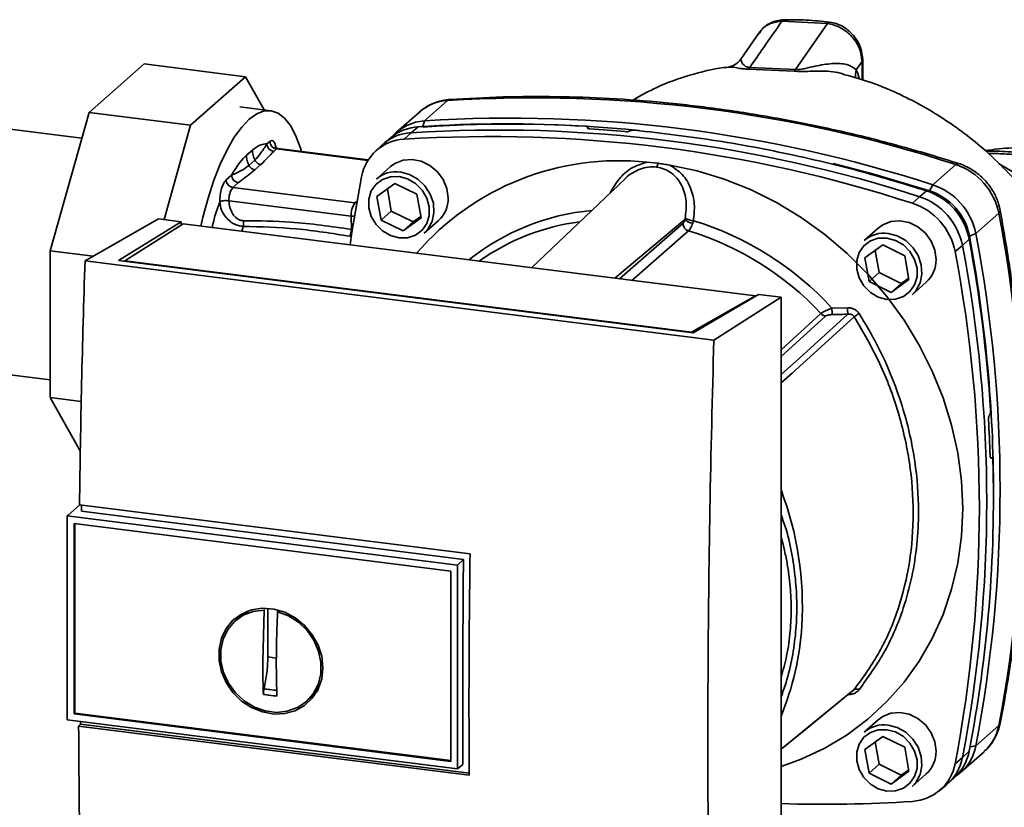
# Paper-space layout 'Blatt1' of a CAD drawing. Units: millimetres. Extents: x 0 to 5940, y 0 to 4200.
# Drawn here: x 5022 to 5135, y 1167 to 1258 of the extents above; entities that cross this region are included whole.
import ezdxf

# ---------------------------------------------------------------- set-up
doc = ezdxf.new("R2010")
doc.units = ezdxf.units.MM
doc.header["$LTSCALE"] = 10

psp = doc.layouts.new('Blatt1')

# ---------------------------------------------------------------- linework, layer by layer
at = {"color": 7, "linetype": 'Continuous', "lineweight": 35}
for p, q in [((5115.06, 1257.32), (5109.82, 1257.59)), ((5115.06, 1257.32), (5111.4, 1252.02)), ((5029.15, 1244.09), (4930.15, 1256.57)), ((5107.16, 1256.21), (5105.09, 1253.2)), ((5107.3, 1256.32), (5107.21, 1256.18)), ((5029.99, 1247.06), (5036.33, 1252.66)), ((5036.33, 1252.66), (5048.03, 1251.19)), ((5119.05, 1252.94), (5118.39, 1251.99)), ((5119.13, 1253.16), (5119.05, 1252.94)), ((5119.05, 1250.83), (5119.05, 1252.94)), ((5119.13, 1250.81), (5119.13, 1253.18)), ((5103.7, 1252.28), (5103.78, 1252.28)), ((5105.98, 1252.07), (5111.24, 1251.83)), ((5111.4, 1252.02), (5106.13, 1252.27)), ((5048.03, 1251.19), (5041.68, 1245.59)), ((5050.17, 1247.37), (5048.03, 1251.19)), ((5071.3, 1248.44), (5068.64, 1246.11)), ((5025.5, 1231.14), (5029.99, 1247.06)), ((5029.99, 1247.06), (5041.68, 1245.59)), ((5050.93, 1247.27), (5047.34, 1247.72)), ((5068.06, 1247.12), (5065.41, 1244.79)), ((5068.64, 1246.11), (5068.45, 1245.45)), ((5041.68, 1245.59), (5038.62, 1234.73)), ((5067.1, 1244.74), (5066.29, 1243.99)), ((5067.91, 1245.42), (5067.1, 1244.74)), ((5087.44, 1245.32), (5087.45, 1245.34)), ((5087.46, 1245.24), (5087.44, 1245.32)), ((5087.45, 1245.34), (5087.48, 1245.22)), ((5087.51, 1245.22), (5087.47, 1245.38)), ((5092.33, 1244.95), (5092.31, 1244.94)), ((5050.48, 1243.45), (5050.81, 1243.74)), ((5064.85, 1244.23), (5064.01, 1243.55)), ((5048.12, 1242.13), (5048.81, 1242.74)), ((5051.59, 1242.86), (5051.26, 1242.57)), ((5051.65, 1242.88), (5051.51, 1243.05)), ((5051.59, 1242.86), (5062.11, 1241.53)), ((5062.16, 1241.61), (5051.75, 1242.92)), ((5063.72, 1243.29), (5062.94, 1242.55)), ((5048.41, 1240.95), (5049.1, 1241.56)), ((5094.26, 1241.33), (5095.58, 1241.22)), ((5049.1, 1240.46), (5049.79, 1241.07)), ((5064.71, 1240.83), (5063.09, 1239.4)), ((5127.22, 1238.73), (5129.87, 1241.06)), ((5136.83, 1239.98), (5134.78, 1241.2)), ((5045.77, 1239.3), (5046.41, 1239.86)), ((5046.55, 1238.42), (5047.19, 1238.98)), ((5091.78, 1239.45), (5080.96, 1229.18)), ((5046.55, 1238.42), (5060.62, 1236.64)), ((5063.16, 1237.39), (5065.22, 1238.89)), ((5064.36, 1238.27), (5064.81, 1235.69)), ((5065.22, 1238.89), (5067.76, 1237.65)), ((5125.68, 1237.36), (5126.48, 1238.04)), ((5126.84, 1238.03), (5127.22, 1238.73)), ((5060.18, 1235.12), (5046.11, 1236.89)), ((5060.86, 1236.85), (5060.62, 1236.64)), ((5063.64, 1234.65), (5063.16, 1237.39)), ((5067.76, 1237.65), (5068.24, 1234.91)), ((5124.86, 1236.61), (5125.68, 1237.36)), ((5060.62, 1236.64), (5060.81, 1236.6)), ((5064.81, 1235.69), (5063.64, 1234.65)), ((5064.81, 1235.69), (5067.35, 1234.45)), ((5029.52, 1229.97), (5038, 1234.8)), ((5033.37, 1230.02), (5040.58, 1234.48)), ((5040.58, 1234.48), (5038, 1234.8)), ((5040.58, 1234.48), (5040.58, 1234.07)), ((5060.18, 1235.12), (5060.21, 1233.6)), ((5060.6, 1235.1), (5060.18, 1235.12)), ((5066.18, 1233.41), (5063.64, 1234.65)), ((5068.24, 1234.91), (5066.18, 1233.41)), ((5067.35, 1234.45), (5066.18, 1233.41)), ((5067.35, 1234.45), (5068.21, 1235.07)), ((5068.6, 1233.15), (5070.22, 1234.58)), ((5090.56, 1227.97), (5098.64, 1234.73)), ((5134.82, 1235.46), (5132.17, 1233.12)), ((5040.83, 1234.23), (5034.12, 1229.96)), ((5106.78, 1225.92), (5040.83, 1234.23)), ((5047.74, 1233.94), (5047.6, 1233.38)), ((5091.12, 1227.9), (5098.41, 1234.28)), ((5099.06, 1233.43), (5092.54, 1227.72)), ((5120.93, 1233.75), (5119.31, 1232.32)), ((5060.21, 1232.78), (5060.03, 1232.8)), ((5131.39, 1232.47), (5130.62, 1231.75)), ((5132.17, 1233.12), (5131.43, 1232.83)), ((5025.5, 1231.14), (5030.47, 1230.51)), ((5025.5, 1214.22), (5025.5, 1231.14)), ((5119.38, 1230.31), (5121.44, 1231.8)), ((5120.58, 1231.18), (5121.04, 1228.61)), ((5121.44, 1231.8), (5123.98, 1230.56)), ((5130.62, 1231.75), (5129.77, 1231.04)), ((5101.98, 1220.84), (5029.52, 1229.97)), ((5099.59, 1221.67), (5033.37, 1230.02)), ((5034.12, 1229.96), (5099.42, 1221.73)), ((5034.12, 1229.96), (5034.12, 1229.92)), ((5119.86, 1227.57), (5119.38, 1230.31)), ((5123.98, 1230.56), (5124.46, 1227.82)), ((4933.39, 1227.85), (5025.5, 1216.25)), ((5121.04, 1228.61), (5119.86, 1227.57)), ((5121.04, 1228.61), (5123.58, 1227.37)), ((5124.46, 1227.82), (5122.4, 1226.33)), ((5123.58, 1227.37), (5124.43, 1227.99)), ((5122.4, 1226.33), (5119.86, 1227.57)), ((5123.58, 1227.37), (5122.4, 1226.33)), ((5124.82, 1226.07), (5126.44, 1227.5)), ((5099.42, 1221.73), (5106.78, 1225.92)), ((5107.14, 1226.09), (5099.59, 1221.67)), ((5101.98, 1220.84), (5109.72, 1225.77)), ((5106.78, 1225.92), (5106.78, 1225.88)), ((5109.72, 1225.77), (5107.14, 1226.09)), ((5109.72, 1140.92), (5109.72, 1225.77)), ((5115.58, 1224.51), (5117.37, 1224.57)), ((5109.72, 1219.71), (5114.32, 1223.89)), ((5109.72, 1218.94), (5114.85, 1223.61)), ((5099.42, 1221.7), (5099.42, 1221.73)), ((5025.5, 1214.22), (5029.09, 1213.76)), ((5028.99, 1208), (5025.5, 1214.22)), ((5133.74, 1212.18), (5133.75, 1212.2)), ((5134.01, 1207.27), (5133.88, 1207.26)), ((5133.89, 1207.25), (5133.98, 1207.25)), ((5133.97, 1207.24), (5133.9, 1207.24)), ((5133.98, 1207.25), (5133.97, 1207.24)), ((5028.94, 1201.85), (5027.57, 1200.64)), ((5028.88, 1201.86), (5073.88, 1196.19)), ((5027.48, 1200.56), (5027.57, 1200.64)), ((5027.48, 1200.56), (5072.43, 1194.89)), ((5027.48, 1200.56), (5027.48, 1177.06)), ((5073.14, 1195.55), (5029.1, 1201.1)), ((5028.25, 1199.68), (5071.66, 1194.21)), ((5028.25, 1177.74), (5028.25, 1199.68)), ((5028.34, 1177.82), (5028.34, 1199.67)), ((5072.43, 1194.89), (5073.14, 1195.55)), ((5072.43, 1194.89), (5072.43, 1171.4)), ((5071.66, 1194.21), (5071.66, 1172.27)), ((5047.63, 1189.14), (5046.96, 1188.59)), ((5047.65, 1189.11), (5048.32, 1189.48)), ((5050.01, 1183.79), (5050.15, 1189.72)), ((5050.15, 1189.72), (5050.25, 1189.8)), ((5050.59, 1184.31), (5050.59, 1189.91)), ((5051.84, 1189.63), (5051.71, 1189.52)), ((5051.57, 1184.19), (5050.59, 1184.31)), ((5056.55, 1180.99), (5055.77, 1179.9)), ((5055.17, 1179.29), (5055.8, 1179.88)), ((5028.34, 1177.82), (5028.25, 1177.74)), ((5071.66, 1172.27), (5028.25, 1177.74)), ((5071.66, 1172.37), (5028.34, 1177.82)), ((5072.43, 1171.4), (5027.48, 1177.06)), ((5028.78, 1176.35), (5029.01, 1176.55)), ((5029.01, 1176.55), (5029, 1176.87)), ((5029.01, 1176.55), (5073.78, 1170.91)), ((5120.93, 1177.08), (5119.31, 1175.65)), ((5073.78, 1170.68), (5028.78, 1176.35)), ((5132.17, 1174.08), (5134.82, 1176.42)), ((5119.38, 1173.64), (5121.44, 1175.14)), ((5120.58, 1174.52), (5121.04, 1171.94)), ((5121.44, 1175.14), (5123.98, 1173.9)), ((5119.86, 1170.9), (5119.38, 1173.64)), ((5123.98, 1173.9), (5124.46, 1171.16)), ((5130.45, 1171.04), (5133.11, 1173.37)), ((5130.62, 1172.71), (5131.39, 1173.44)), ((5131.5, 1173.97), (5132.17, 1174.08)), ((5129.77, 1172.01), (5130.62, 1172.71)), ((5073.05, 1171.91), (5072.43, 1171.4)), ((5121.04, 1171.94), (5119.86, 1170.9)), ((5122.4, 1169.66), (5119.86, 1170.9)), ((5121.04, 1171.94), (5123.58, 1170.7)), ((5124.46, 1171.16), (5122.4, 1169.66)), ((5123.58, 1170.7), (5124.43, 1171.32)), ((5123.58, 1170.7), (5122.4, 1169.66)), ((5124.82, 1169.4), (5126.44, 1170.83)), ((5129.05, 1169.8), (5129.83, 1170.55)), ((5127.92, 1168.86), (5128.76, 1169.55))]:
    psp.add_line(p, q, dxfattribs=at)
at = {"color": 7, "linetype": 'Continuous', "lineweight": 35, "flags": 128}
for points in [[(5071.57, 1248.57), (5071.48, 1248.55), (5071.3, 1248.44)], [(5054.45, 1242.58), (5054.31, 1243.06), (5053.79, 1244.44), (5053.18, 1245.57), (5052.51, 1246.42), (5051.77, 1246.99), (5050.98, 1247.26), (5050.16, 1247.24), (5049.31, 1246.91), (5048.44, 1246.29)], [(5048.44, 1246.29), (5047.57, 1245.38), (5046.72, 1244.21), (5045.9, 1242.78), (5045.11, 1241.12), (5044.37, 1239.25), (5043.7, 1237.2), (5043.09, 1235.01), (5042.85, 1233.98)], [(5071.36, 1237.22), (5071.22, 1238.29), (5070.79, 1239.33), (5070.12, 1240.24), (5069.26, 1240.97), (5068.26, 1241.45), (5067.2, 1241.66), (5066.16, 1241.57), (5065.22, 1241.2), (5064.71, 1240.83)], [(5065.84, 1240.21), (5066.9, 1239.93), (5067.87, 1239.38), (5068.69, 1238.6), (5069.3, 1237.65), (5069.66, 1236.6), (5069.73, 1235.52), (5069.52, 1234.5), (5069.03, 1233.61), (5068.6, 1233.15)], [(5096.89, 1241), (5100.04, 1240.34), (5103.16, 1239.4), (5106.21, 1238.18), (5109.18, 1236.71), (5112.03, 1234.98), (5114.76, 1233.02), (5117.33, 1230.83), (5119.72, 1228.44), (5121.91, 1225.87), (5123.89, 1223.13), (5125.64, 1220.26), (5127.15, 1217.26), (5128.4, 1214.18), (5129.38, 1211.02), (5130.08, 1207.83), (5130.51, 1204.62), (5130.65, 1201.41), (5130.51, 1198.25), (5130.08, 1195.14), (5129.38, 1192.12), (5128.4, 1189.22), (5127.15, 1186.44), (5125.64, 1183.83), (5123.89, 1181.4), (5121.91, 1179.16), (5119.72, 1177.14), (5117.33, 1175.35), (5114.76, 1173.81), (5112.03, 1172.54), (5109.72, 1171.7)], [(5115.73, 1241.17), (5120.41, 1239.95), (5126.84, 1238.03)], [(5129.87, 1241.06), (5130.04, 1241.17), (5130.18, 1241.19), (5130.2, 1241.19)], [(5060.06, 1231.81), (5060.28, 1233.29), (5061.38, 1239.65)], [(5065.7, 1239.68), (5066.69, 1239.42), (5067.59, 1238.88), (5068.35, 1238.13), (5068.89, 1237.21), (5069.17, 1236.21), (5069.17, 1235.21), (5068.89, 1234.28), (5068.35, 1233.5), (5067.59, 1232.93), (5066.69, 1232.63), (5065.7, 1232.61), (5064.71, 1232.88), (5063.8, 1233.41), (5063.05, 1234.17), (5062.51, 1235.08), (5062.22, 1236.08), (5062.22, 1237.09), (5062.51, 1238.02), (5063.05, 1238.8), (5063.8, 1239.36), (5064.71, 1239.66), (5065.7, 1239.68)], [(5134.98, 1235.76), (5134.98, 1235.74), (5134.95, 1235.61), (5134.82, 1235.46)], [(5127.58, 1230.13), (5127.44, 1231.21), (5127.02, 1232.25), (5126.35, 1233.16), (5125.48, 1233.89), (5124.48, 1234.37), (5123.42, 1234.58), (5122.38, 1234.49), (5121.44, 1234.12), (5120.93, 1233.75)], [(5121.92, 1232.6), (5122.91, 1232.33), (5123.82, 1231.8), (5124.57, 1231.05), (5125.11, 1230.13), (5125.39, 1229.13), (5125.39, 1228.12), (5125.11, 1227.19), (5124.57, 1226.42), (5123.82, 1225.85), (5122.91, 1225.55), (5121.92, 1225.53), (5120.93, 1225.8), (5120.02, 1226.33), (5119.27, 1227.08), (5118.73, 1228), (5118.45, 1229), (5118.45, 1230.01), (5118.73, 1230.94), (5119.27, 1231.71), (5120.02, 1232.28), (5120.93, 1232.58), (5121.92, 1232.6)], [(5122.07, 1233.12), (5123.12, 1232.84), (5124.09, 1232.3), (5124.91, 1231.52), (5125.53, 1230.57), (5125.88, 1229.51), (5125.95, 1228.44), (5125.74, 1227.42), (5125.25, 1226.53), (5124.82, 1226.07)], [(5109.72, 1216.85), (5111.84, 1218.77), (5117.42, 1223.82)], [(5118.16, 1223.53), (5110.99, 1217.04), (5109.72, 1215.89)], [(5073.05, 1171.91), (5073.04, 1174.85), (5073.04, 1177.79), (5073.04, 1180.74), (5073.05, 1183.69), (5073.06, 1186.65), (5073.08, 1189.61), (5073.11, 1192.58), (5073.14, 1195.55)], [(5056.94, 1183.07), (5056.8, 1181.78), (5056.38, 1180.59), (5055.71, 1179.55), (5054.82, 1178.72), (5053.75, 1178.12), (5052.54, 1177.78), (5051.26, 1177.73), (5049.96, 1177.97), (5048.71, 1178.48), (5047.56, 1179.23), (5046.57, 1180.21), (5045.78, 1181.35), (5045.24, 1182.61), (5044.96, 1183.92), (5044.96, 1185.23), (5045.24, 1186.47), (5045.78, 1187.59), (5046.57, 1188.54), (5047.56, 1189.26), (5048.71, 1189.73), (5049.96, 1189.92), (5051.26, 1189.83), (5052.54, 1189.46), (5053.75, 1188.82), (5054.82, 1187.95), (5055.71, 1186.88), (5056.38, 1185.68), (5056.8, 1184.39), (5056.94, 1183.07)], [(5051.71, 1189.52), (5052.96, 1189.05), (5054.11, 1188.32), (5055.11, 1187.36), (5055.9, 1186.23), (5056.44, 1184.98), (5056.71, 1183.68), (5056.69, 1182.38), (5056.39, 1181.15), (5055.82, 1180.05), (5055.01, 1179.15), (5054, 1178.47), (5052.83, 1178.05), (5051.58, 1177.92), (5050.29, 1178.09), (5049.03, 1178.53), (5047.86, 1179.24), (5046.85, 1180.17), (5046.04, 1181.29), (5045.47, 1182.53), (5045.17, 1183.83), (5045.15, 1185.13), (5045.42, 1186.37), (5045.97, 1187.48), (5046.75, 1188.41), (5047.75, 1189.12), (5048.9, 1189.56), (5050.15, 1189.72)], [(5109.72, 1173.68), (5112.52, 1175.96), (5118.16, 1180.55)], [(5109.72, 1173.67), (5110.99, 1174.71), (5117.97, 1180.39)], [(5127.58, 1173.47), (5127.44, 1174.54), (5127.02, 1175.58), (5126.35, 1176.49), (5125.48, 1177.22), (5124.48, 1177.7), (5123.42, 1177.91), (5122.38, 1177.82), (5121.44, 1177.45), (5120.93, 1177.08)], [(5134.82, 1176.42), (5134.95, 1176.58), (5134.98, 1176.67)], [(5121.92, 1175.93), (5122.91, 1175.67), (5123.82, 1175.13), (5124.57, 1174.38), (5125.11, 1173.46), (5125.39, 1172.46), (5125.39, 1171.46), (5125.11, 1170.53), (5124.57, 1169.75), (5123.82, 1169.18), (5122.91, 1168.88), (5121.92, 1168.86), (5120.93, 1169.13), (5120.02, 1169.66), (5119.27, 1170.42), (5118.73, 1171.33), (5118.45, 1172.33), (5118.45, 1173.34), (5118.73, 1174.27), (5119.27, 1175.05), (5120.02, 1175.61), (5120.93, 1175.91), (5121.92, 1175.93)], [(5122.07, 1176.46), (5123.12, 1176.18), (5124.09, 1175.63), (5124.91, 1174.85), (5125.53, 1173.9), (5125.88, 1172.85), (5125.95, 1171.77), (5125.74, 1170.75), (5125.25, 1169.86), (5124.82, 1169.4)]]:
    psp.add_lwpolyline(points, dxfattribs=at)
at = {"color": 7, "linetype": 'Continuous', "lineweight": 35}
for centre, radius, start, end in [((5105.27, 1252.8), 1.01, 314.4162, 328.5402), ((5110.39, 1252.71), 1.22, 314.0805, 325.9989), ((5120.13, 1251.4), 1.84, 161.1644, 191.5219), ((5071.62, 1243.05), 5.41, 93.3989, 131.0595), ((5081.24, 1091.18), 157.58, 72.0219, 93.6166), ((5068.95, 1240.75), 5.36, 93.2953, 138.7814), ((5078.01, 1095.68), 150.08, 86.4895, 93.857), ((5078.58, 1088.84), 157.58, 72.0219, 93.6166), ((5067.41, 1239.37), 5.39, 93.3349, 133.197), ((5068.24, 1240.04), 5.39, 93.4176, 128.9362), ((5077.04, 1087.47), 157.58, 72.0219, 93.6166), ((5078.52, 1094.94), 150.79, 84.3399, 93.8355), ((5077.5, 1090.77), 154.75, 84.7062, 86.2231), ((5051.72, 1243.76), 0.91, 181.0587, 261.7605), ((5066.59, 1238.7), 5.3, 93.1936, 169.6256), ((5076.23, 1086.76), 157.54, 72.0219, 93.6166), ((5051.39, 1243.47), 0.91, 181.0587, 261.7605), ((5051.73, 1242.73), 0.194, 85.8843, 137.2021), ((5090.98, 1210.82), 30.69, 83.8607, 139.2646), ((5094.62, 1241.41), 0.971, 319.7911, 348.6058), ((5065.35, 1236.77), 3.47, 81.7953, 130.7075), ((5127.56, 1234.04), 7.39, 11.0352, 71.7841), ((5046.68, 1239.32), 0.91, 181.0587, 261.7605), ((5047.32, 1239.88), 0.91, 181.0587, 261.7605), ((5048.53, 1237.01), 2.43, 144.7513, 182.9825), ((5124.18, 1231.06), 7.35, 11.0352, 71.7841), ((5124.7, 1231.52), 6.86, 11.0352, 71.7841), ((5124.91, 1231.7), 7.39, 11.0352, 71.7841), ((5067.9, 1237.15), 3.47, 312.1118, 1.0239), ((5123.36, 1230.34), 7.39, 11.0352, 71.7841), ((5062.61, 1235.24), 2.43, 144.7513, 182.9825), ((5090.31, 1209.36), 26.52, 95.1925, 128.6095), ((5122.56, 1229.63), 7.35, 11.0352, 71.7841), ((5089.85, 1208.93), 25.76, 97.3732, 125.3721), ((5099.72, 1235.9), 1.6, 227.186, 263.5585), ((5099.88, 1237.35), 2.77, 244.1388, 264.7491), ((5089.26, 1200.5), 35.63, 42.3635, 73.0836), ((4980.3, 1205.94), 157.31, 349.1837, 10.8163), ((5057.88, 1233.73), 2.34, 336.7191, 356.7201), ((5099.34, 1234.31), 0.924, 181.6047, 252.6186), ((5088.91, 1200.2), 34.74, 42.9829, 73.0039), ((5121.57, 1229.69), 3.47, 81.7953, 130.7075), ((4969.27, 1202.17), 164.93, 3.6657, 10.5839), ((4971.81, 1202.88), 162.4, 0.4715, 10.626), ((4977.65, 1203.6), 157.31, 349.1837, 10.8163), ((4975.3, 1201.52), 157.27, 349.1837, 10.8163), ((4976.11, 1202.23), 157.31, 349.1837, 10.8163), ((5124.12, 1230.07), 3.47, 312.1118, 1.0239), ((5124.6, 1224.62), 9.02, 180.6985, 185.3866), ((5124.49, 1224.66), 7.12, 180.7519, 186.7862), ((5114.98, 1224.5), 0.897, 222.9083, 261.9255), ((5133.23, 1201.02), 27.09, 122.3718, 123.7957), ((4973.7, 1202.28), 160.2, 1.8739, 3.3561), ((4981.47, 1202.53), 152.72, 349.0204, 1.6716), ((5074.42, 1190.16), 37.76, 356.5447, 20.8043), ((5079.29, 1189.98), 32.89, 337.6993, 356.3503), ((5118.43, 1180.06), 0.559, 58.1255, 118.6889), ((5121.57, 1173.02), 3.47, 81.7953, 130.7075), ((5129.5, 1177.41), 5.41, 311.7598, 349.4203), ((5124.12, 1173.4), 3.47, 312.1118, 1.0239), ((5126.1, 1174.43), 5.39, 313.8875, 349.4016), ((5126.91, 1175.04), 5.35, 303.9696, 349.5921), ((5124.56, 1172.96), 5.3, 273.1936, 349.6256), ((5125.34, 1173.69), 5.37, 309.5569, 349.5496), ((5114.78, 1316.92), 149.59, 268.0611, 273.863)]:
    psp.add_arc(centre, radius, start, end, dxfattribs=at)
for points, knots in [([(5109.82, 1257.59), (5109.12, 1256.58), (5107.89, 1254.81), (5106.66, 1253.03), (5106.13, 1252.27)], [0, 0, 0, 0, 0.568345, 1, 1, 1, 1]), ([(5110.06, 1257.76), (5109.78, 1257.73), (5109.2, 1257.68), (5108.41, 1257.36), (5107.7, 1256.89), (5107.34, 1256.44), (5107.17, 1256.22)], [0, 0, 0, 0, 0.241144, 0.490486, 0.745049, 1, 1, 1, 1]), ([(5109.82, 1257.59), (5109.37, 1257.52), (5108.47, 1257.39), (5107.6, 1256.87), (5107.34, 1256.4), (5107.3, 1256.32)], [0, 0, 0, 0, 0.450484, 0.902952, 1, 1, 1, 1]), ([(5110.06, 1257.75), (5110.05, 1257.75), (5110, 1257.76), (5109.92, 1257.71), (5109.86, 1257.63), (5109.82, 1257.59)], [0, 0, 0, 0, 0.112305, 0.554764, 1, 1, 1, 1]), ([(5115.3, 1257.49), (5114.41, 1257.58), (5112.64, 1257.77), (5110.89, 1257.76), (5110.01, 1257.75)], [0, 0, 0, 0, 0.499917, 1, 1, 1, 1]), ([(5115.29, 1257.46), (5115.27, 1257.47), (5115.19, 1257.49), (5115.11, 1257.39), (5115.06, 1257.32)], [0, 0, 0, 0, 0.327931, 1, 1, 1, 1]), ([(5119.05, 1252.94), (5118.99, 1253.44), (5118.88, 1254.46), (5118.11, 1255.62), (5117.3, 1256.38), (5116.6, 1256.84), (5115.84, 1257.17), (5115.32, 1257.27), (5115.06, 1257.32)], [0, 0, 0, 0, 0.237518, 0.490853, 0.618014, 0.745372, 0.872362, 1, 1, 1, 1]), ([(5119.13, 1253.16), (5119.08, 1253.6), (5118.99, 1254.54), (5118.34, 1255.67), (5117.6, 1256.46), (5116.91, 1256.96), (5116.13, 1257.33), (5115.58, 1257.43), (5115.3, 1257.49)], [0, 0, 0, 0, 0.217191, 0.461009, 0.590457, 0.724085, 0.860134, 1, 1, 1, 1]), ([(5105.1, 1253.22), (5104.86, 1252.96), (5104.42, 1252.48), (5103.91, 1252.37), (5103.67, 1252.31)], [0, 0, 0, 0, 0.534926, 1, 1, 1, 1]), ([(5106.13, 1252.27), (5106.06, 1252.27), (5105.92, 1252.27), (5105.7, 1252.33), (5105.37, 1252.54), (5105.19, 1252.88), (5105.06, 1253.16), (5105.12, 1253.17), (5105.14, 1253.17)], [0, 0, 0, 0, 0.041407, 0.085476, 0.184036, 0.505929, 0.836554, 1, 1, 1, 1]), ([(5118.39, 1251.99), (5118.07, 1252.22), (5117.39, 1252.71), (5115.63, 1252.76), (5113.99, 1252.5), (5112.73, 1252.19), (5112.06, 1252.05), (5111.67, 1252.01), (5111.49, 1252.02), (5111.4, 1252.02)], [0, 0, 0, 0, 0.239314, 0.495916, 0.759275, 0.88801, 0.948155, 0.975116, 1, 1, 1, 1]), ([(5103.78, 1252.29), (5103.57, 1252.28), (5102, 1252.15), (5099.19, 1251.4), (5095.63, 1250.19), (5093.54, 1249), (5092.63, 1248.48)], [0, 0, 0, 0, 0.053068, 0.393298, 0.734015, 1, 1, 1, 1]), ([(5103.78, 1252.28), (5103.94, 1252.29), (5104.23, 1252.32), (5104.82, 1252.18), (5105.37, 1252.08), (5105.77, 1252.08), (5105.98, 1252.07)], [0, 0, 0, 0, 0.388103, 0.687109, 0.84278, 1, 1, 1, 1]), ([(5111.24, 1251.83), (5111.49, 1251.81), (5112.11, 1251.77), (5113.09, 1251.82), (5114.63, 1251.84), (5116.06, 1251.81), (5116.9, 1251.47), (5117.07, 1251.41)], [0, 0, 0, 0, 0.116969, 0.288425, 0.454604, 0.887735, 1, 1, 1, 1]), ([(5144.64, 1226.35), (5144.18, 1227.45), (5143.17, 1229.87), (5141.13, 1233.47), (5138.7, 1236.94), (5136.1, 1239.99), (5133.46, 1242.56), (5130.93, 1244.64), (5128.53, 1246.32), (5126.05, 1247.83), (5123.3, 1249.24), (5120.3, 1250.53), (5118.1, 1251.14), (5117.08, 1251.42)], [0, 0, 0, 0, 0.093698, 0.204076, 0.316193, 0.419323, 0.512919, 0.597329, 0.671801, 0.737078, 0.820422, 0.917102, 1, 1, 1, 1]), ([(5118.75, 1250.92), (5118.74, 1250.96), (5118.65, 1251.38), (5118.51, 1251.7), (5118.39, 1251.99)], [0, 0, 0, 0, 0.087629, 1, 1, 1, 1]), ([(5071.57, 1248.57), (5071.29, 1248.54), (5070.58, 1248.46), (5069.52, 1248.1), (5068.6, 1247.61), (5068.17, 1247.19), (5068.04, 1247.06)], [0, 0, 0, 0, 0.214371, 0.536831, 0.856649, 1, 1, 1, 1]), ([(5130.19, 1241.19), (5129.12, 1241.52), (5126.02, 1242.49), (5120.86, 1243.92), (5114.71, 1245.37), (5108.53, 1246.58), (5102.34, 1247.54), (5096.15, 1248.26), (5089.97, 1248.72), (5083.8, 1248.93), (5077.66, 1248.91), (5073.6, 1248.68), (5071.57, 1248.57)], [0, 0, 0, 0, 0.055572, 0.160538, 0.265504, 0.370463, 0.475414, 0.580356, 0.685288, 0.790209, 0.895119, 1, 1, 1, 1]), ([(5087.45, 1245.34), (5087.46, 1245.35), (5087.48, 1245.38), (5087.45, 1245.42), (5087.38, 1245.45), (5087.29, 1245.47), (5087.22, 1245.48), (5087.2, 1245.48)], [0, 0, 0, 0, 0.218281, 0.436524, 0.655929, 0.878089, 1, 1, 1, 1]), ([(5087.69, 1245.18), (5087.65, 1245.19), (5087.56, 1245.19), (5087.47, 1245.22), (5087.42, 1245.26), (5087.41, 1245.3), (5087.43, 1245.32), (5087.44, 1245.32)], [0, 0, 0, 0, 0.225668, 0.451403, 0.675272, 0.896057, 1, 1, 1, 1]), ([(5092.31, 1244.94), (5092.28, 1244.92), (5092.24, 1244.9), (5092.12, 1244.87), (5091.99, 1244.85), (5091.87, 1244.85), (5091.8, 1244.86), (5091.78, 1244.86)], [0, 0, 0, 0, 0.220312, 0.440581, 0.661976, 0.885105, 1, 1, 1, 1]), ([(5092.33, 1244.95), (5092.35, 1244.96), (5092.39, 1244.99), (5092.51, 1245.02), (5092.65, 1245.03), (5092.77, 1245.04), (5092.84, 1245.03), (5092.86, 1245.03)], [0, 0, 0, 0, 0.2202503, 0.4404584, 0.6617795, 0.8848725, 1, 1, 1, 1]), ([(5092.86, 1245.03), (5096.02, 1244.66), (5102.34, 1243.93), (5111.13, 1242.22), (5119.18, 1240.27), (5124.05, 1238.78), (5126.48, 1238.04)], [0, 0, 0, 0, 0.28071, 0.561135, 0.780941, 1, 1, 1, 1]), ([(5050.81, 1243.74), (5050.9, 1243.8), (5051.07, 1243.9), (5051.27, 1243.75), (5051.43, 1243.46), (5051.48, 1243.19), (5051.51, 1243.05)], [0, 0, 0, 0, 0.279894, 0.559694, 0.77987, 1, 1, 1, 1]), ([(5048.81, 1242.74), (5049.13, 1242.98), (5049.7, 1243.41), (5050.24, 1243.44), (5050.48, 1243.45)], [0, 0, 0, 0, 0.559703, 1, 1, 1, 1]), ([(5048.81, 1242.74), (5048.82, 1242.55), (5048.85, 1242.14), (5049.02, 1241.76), (5049.1, 1241.56)], [0, 0, 0, 0, 0.483092, 1, 1, 1, 1]), ([(5049.1, 1241.56), (5049.33, 1241.83), (5049.8, 1242.38), (5050.25, 1243.09), (5050.48, 1243.45)], [0, 0, 0, 0, 0.487326, 1, 1, 1, 1]), ([(5049.79, 1241.07), (5050.06, 1241.35), (5050.56, 1241.85), (5051.05, 1242.35), (5051.26, 1242.57)], [0, 0, 0, 0, 0.559986, 1, 1, 1, 1]), ([(5051.75, 1242.94), (5051.68, 1242.95), (5051.52, 1242.97), (5051.4, 1243.1), (5051.39, 1243.11), (5051.39, 1243.12)], [0, 0, 0, 0, 0.351989, 0.726556, 1, 1, 1, 1]), ([(5133.24, 1242.68), (5134.28, 1242.82), (5136.52, 1243.1), (5138.75, 1242.97), (5139.95, 1242.9)], [0, 0, 0, 0, 0.464176, 1, 1, 1, 1]), ([(5138.65, 1242.24), (5137.73, 1242.36), (5135.99, 1242.6), (5134.17, 1242.61), (5133.31, 1242.62)], [0, 0, 0, 0, 0.526026, 1, 1, 1, 1]), ([(5046.41, 1239.86), (5046.72, 1240.38), (5047.28, 1241.31), (5047.87, 1241.88), (5048.12, 1242.13)], [0, 0, 0, 0, 0.559953, 1, 1, 1, 1]), ([(5048.12, 1242.13), (5048.13, 1241.94), (5048.16, 1241.53), (5048.33, 1241.15), (5048.41, 1240.95)], [0, 0, 0, 0, 0.483095, 1, 1, 1, 1]), ([(5049.1, 1241.56), (5049.14, 1241.5), (5049.22, 1241.37), (5049.39, 1241.22), (5049.58, 1241.11), (5049.72, 1241.08), (5049.79, 1241.07)], [0, 0, 0, 0, 0.245515, 0.5, 0.754485, 1, 1, 1, 1]), ([(5094.26, 1241.33), (5093.66, 1241.14), (5092.45, 1240.77), (5090.98, 1239.46), (5090.35, 1238.35), (5090.04, 1237.8)], [0, 0, 0, 0, 0.337073, 0.675662, 1, 1, 1, 1]), ([(5095.58, 1241.22), (5095.79, 1241.18), (5096.23, 1241.12), (5096.67, 1241.04), (5096.89, 1241)], [0, 0, 0, 0, 0.499738, 1, 1, 1, 1]), ([(5133.62, 1242.33), (5134.22, 1242.33), (5135.83, 1242.33), (5137.38, 1242.11), (5138.35, 1241.98)], [0, 0, 0, 0, 0.3712428, 1, 1, 1, 1]), ([(5046.41, 1239.86), (5046.75, 1240), (5047.43, 1240.28), (5048.09, 1240.73), (5048.41, 1240.95)], [0, 0, 0, 0, 0.512053, 1, 1, 1, 1]), ([(5047.19, 1238.98), (5047.55, 1239.25), (5048.2, 1239.75), (5048.82, 1240.24), (5049.1, 1240.46)], [0, 0, 0, 0, 0.559998, 1, 1, 1, 1]), ([(5048.41, 1240.95), (5048.45, 1240.89), (5048.53, 1240.76), (5048.7, 1240.61), (5048.89, 1240.5), (5049.03, 1240.48), (5049.1, 1240.46)], [0, 0, 0, 0, 0.245517, 0.500003, 0.754488, 1, 1, 1, 1]), ([(5095.37, 1240.78), (5095.06, 1240.8), (5094.43, 1240.83), (5093.48, 1240.58), (5092.61, 1240.12), (5092.01, 1239.75), (5091.8, 1239.46), (5091.79, 1239.45)], [0, 0, 0, 0, 0.2423606, 0.4910075, 0.7320253, 0.9892382, 1, 1, 1, 1]), ([(5098.67, 1234.85), (5098.75, 1235.52), (5098.92, 1236.84), (5098.44, 1238.43), (5097.76, 1239.49), (5097.08, 1240.13), (5096.28, 1240.6), (5095.67, 1240.72), (5095.37, 1240.78)], [0, 0, 0, 0, 0.254972, 0.506725, 0.634993, 0.755174, 0.879157, 1, 1, 1, 1]), ([(5096.89, 1241), (5097.41, 1240.67), (5098.44, 1240.02), (5099.38, 1238.37), (5099.83, 1236.51), (5099.69, 1235.23), (5099.62, 1234.59)], [0, 0, 0, 0, 0.248477, 0.498056, 0.748663, 1, 1, 1, 1]), ([(5134.98, 1235.76), (5134.92, 1236.03), (5134.76, 1236.73), (5134.3, 1237.8), (5133.56, 1238.91), (5132.62, 1239.88), (5131.54, 1240.63), (5130.7, 1241.02), (5130.25, 1241.17), (5130.19, 1241.19)], [0, 0, 0, 0, 0.111105, 0.284324, 0.458622, 0.634126, 0.810517, 0.976045, 1, 1, 1, 1]), ([(5045.04, 1236.76), (5045.05, 1237.04), (5045.08, 1237.56), (5045.24, 1238.26), (5045.42, 1238.77), (5045.6, 1239.11), (5045.72, 1239.24), (5045.77, 1239.3)], [0, 0, 0, 0, 0.266772, 0.499714, 0.67569, 0.855315, 1, 1, 1, 1]), ([(5044.16, 1233.81), (5044.18, 1233.9), (5044.41, 1234.98), (5044.74, 1235.91), (5045.04, 1236.76)], [0, 0, 0, 0, 0.085599, 1, 1, 1, 1]), ([(5045.04, 1236.76), (5045.09, 1236.79), (5045.19, 1236.84), (5045.47, 1236.9), (5045.79, 1236.92), (5046, 1236.9), (5046.11, 1236.89)], [0, 0, 0, 0, 0.25, 0.5, 0.75, 1, 1, 1, 1]), ([(5047.74, 1233.94), (5047.56, 1233.96), (5047.19, 1234), (5046.65, 1234.23), (5046.18, 1234.55), (5045.66, 1235.06), (5045.19, 1235.81), (5045.09, 1236.44), (5045.04, 1236.76)], [0, 0, 0, 0, 0.13471, 0.267324, 0.395449, 0.520155, 0.761157, 1, 1, 1, 1]), ([(5047.78, 1234.59), (5047.65, 1234.61), (5047.4, 1234.63), (5046.94, 1234.88), (5046.49, 1235.39), (5046.17, 1236.12), (5046.13, 1236.63), (5046.11, 1236.89)], [0, 0, 0, 0, 0.125034, 0.250349, 0.499547, 0.749624, 1, 1, 1, 1]), ([(5134.98, 1176.67), (5135.18, 1177.73), (5135.75, 1180.78), (5136.52, 1185.89), (5137.2, 1192.01), (5137.62, 1198.18), (5137.81, 1204.39), (5137.74, 1210.64), (5137.43, 1216.91), (5136.87, 1223.19), (5136.08, 1229.48), (5135.35, 1233.66), (5134.98, 1235.76)], [0, 0, 0, 0, 0.055607, 0.160471, 0.265347, 0.370236, 0.475136, 0.580048, 0.68497, 0.789902, 0.894843, 1, 1, 1, 1]), ([(5047.78, 1234.59), (5047.78, 1234.54), (5047.79, 1234.43), (5047.79, 1234.26), (5047.77, 1234.09), (5047.75, 1233.99), (5047.74, 1233.94)], [0, 0, 0, 0, 0.247399, 0.5, 0.752601, 1, 1, 1, 1]), ([(5060.21, 1233.6), (5057.89, 1233.93), (5053.73, 1234.52), (5049.6, 1234.57), (5047.78, 1234.59)], [0, 0, 0, 0, 0.559911, 1, 1, 1, 1]), ([(5098.41, 1234.28), (5098.46, 1234.34), (5098.55, 1234.44), (5098.61, 1234.64), (5098.64, 1234.73)], [0, 0, 0, 0, 0.5580323, 1, 1, 1, 1]), ([(5098.67, 1234.85), (5098.66, 1234.83), (5098.65, 1234.79), (5098.64, 1234.75), (5098.64, 1234.73)], [0, 0, 0, 0, 0.556457, 1, 1, 1, 1]), ([(5099.62, 1234.59), (5099.61, 1234.54), (5099.58, 1234.44), (5099.56, 1234.36), (5099.54, 1234.32)], [0, 0, 0, 0, 0.557513, 1, 1, 1, 1]), ([(5060.03, 1232.8), (5057.98, 1233.13), (5053.89, 1233.79), (5049.8, 1233.89), (5047.74, 1233.94)], [0, 0, 0, 0, 0.498941, 1, 1, 1, 1]), ([(5099.06, 1233.43), (5099.1, 1233.47), (5099.18, 1233.55), (5099.31, 1233.75), (5099.43, 1234.01), (5099.51, 1234.21), (5099.54, 1234.32)], [0, 0, 0, 0, 0.2396931, 0.4862154, 0.7396305, 1, 1, 1, 1]), ([(5029.52, 1229.97), (5029.37, 1225.26), (5029.09, 1215.84), (5028.95, 1206.52), (5028.88, 1201.86)], [0, 0, 0, 0, 0.500125, 1, 1, 1, 1]), ([(5114.32, 1223.89), (5114.38, 1223.94), (5114.52, 1224.04), (5114.83, 1224.21), (5115.19, 1224.37), (5115.45, 1224.46), (5115.58, 1224.51)], [0, 0, 0, 0, 0.25791, 0.529051, 0.75073, 1, 1, 1, 1]), ([(5117.37, 1224.57), (5117.5, 1224.56), (5117.77, 1224.55), (5118.14, 1224.43), (5118.48, 1224.21), (5118.64, 1224), (5118.72, 1223.9)], [0, 0, 0, 0, 0.2512918, 0.5014095, 0.7509492, 1, 1, 1, 1]), ([(5114.85, 1223.61), (5114.89, 1223.64), (5114.98, 1223.69), (5115.26, 1223.75), (5115.48, 1223.77), (5115.62, 1223.77)], [0, 0, 0, 0, 0.279563, 0.560003, 1, 1, 1, 1]), ([(5115.62, 1223.77), (5115.96, 1223.78), (5116.55, 1223.79), (5117.15, 1223.81), (5117.42, 1223.82)], [0, 0, 0, 0, 0.56, 1, 1, 1, 1]), ([(5118.16, 1223.53), (5118.12, 1223.58), (5118.04, 1223.69), (5117.85, 1223.79), (5117.64, 1223.84), (5117.49, 1223.82), (5117.42, 1223.82)], [0, 0, 0, 0, 0.230327, 0.468498, 0.724232, 1, 1, 1, 1]), ([(5118.16, 1223.53), (5119.18, 1221.77), (5121.23, 1218.24), (5123.34, 1212.54), (5124.66, 1206.72), (5125.09, 1200.88), (5124.66, 1195.19), (5123.34, 1189.81), (5121.23, 1184.81), (5119.18, 1181.97), (5118.16, 1180.55)], [0, 0, 0, 0, 0.1250131, 0.2500194, 0.3750253, 0.5000283, 0.625031, 0.7500348, 0.8750126, 1, 1, 1, 1]), ([(5118.72, 1223.9), (5119.44, 1222.69), (5120.87, 1220.31), (5122.54, 1216.57), (5124.11, 1212.12), (5125.27, 1206.92), (5125.66, 1201.7), (5125.43, 1197.24), (5124.85, 1193.51), (5123.71, 1189.37), (5121.84, 1184.87), (5119.77, 1181.99), (5118.72, 1180.53)], [0, 0, 0, 0, 0.085473, 0.168779, 0.250129, 0.375819, 0.500028, 0.582754, 0.66603, 0.750074, 0.872726, 1, 1, 1, 1]), ([(5101.84, 1133.96), (5101.66, 1141.88), (5101.3, 1157.73), (5101.26, 1180.28), (5101.47, 1201.32), (5101.81, 1214.34), (5101.98, 1220.84)], [0, 0, 0, 0, 0.279902, 0.560023, 0.780098, 1, 1, 1, 1]), ([(5133.63, 1211.66), (5133.63, 1211.7), (5133.63, 1211.8), (5133.64, 1211.94), (5133.68, 1212.07), (5133.71, 1212.14), (5133.73, 1212.17), (5133.74, 1212.18)], [0, 0, 0, 0, 0.225668, 0.451403, 0.675272, 0.896057, 1, 1, 1, 1]), ([(5133.75, 1212.2), (5133.77, 1212.22), (5133.8, 1212.26), (5133.84, 1212.37), (5133.86, 1212.5), (5133.87, 1212.62), (5133.86, 1212.69), (5133.86, 1212.72)], [0, 0, 0, 0, 0.218281, 0.436524, 0.655929, 0.878089, 1, 1, 1, 1]), ([(5133.97, 1207.24), (5133.95, 1207.24), (5133.92, 1207.22), (5133.87, 1207.26), (5133.84, 1207.33), (5133.82, 1207.43), (5133.82, 1207.49), (5133.82, 1207.52)], [0, 0, 0, 0, 0.220312, 0.440581, 0.661976, 0.885105, 1, 1, 1, 1]), ([(5133.98, 1207.25), (5134, 1207.26), (5134.03, 1207.28), (5134.07, 1207.24), (5134.1, 1207.16), (5134.12, 1207.07), (5134.12, 1207), (5134.12, 1206.98)], [0, 0, 0, 0, 0.22025, 0.440458, 0.661779, 0.884872, 1, 1, 1, 1]), ([(5029.1, 1201.1), (5029.1, 1201.27), (5029.1, 1201.52), (5029.1, 1201.76), (5029.11, 1201.83)], [0, 0, 0, 0, 0.7224083, 1, 1, 1, 1]), ([(5109.72, 1179.7), (5109.92, 1180.25), (5110.46, 1181.72), (5111.03, 1184.21), (5111.45, 1187.13), (5111.58, 1190.05), (5111.45, 1192.99), (5111.03, 1196), (5110.49, 1198.59), (5109.92, 1200.14), (5109.72, 1200.69)], [0, 0, 0, 0, 0.0844405, 0.2275614, 0.3670419, 0.5027939, 0.6385248, 0.777981, 0.9210744, 1, 1, 1, 1]), ([(5109.72, 1181.95), (5109.95, 1182.78), (5110.45, 1184.53), (5110.81, 1187.2), (5110.91, 1189.43), (5110.87, 1191.12), (5110.79, 1192.43), (5110.63, 1193.86), (5110.38, 1195.38), (5110.08, 1196.82), (5109.83, 1197.73), (5109.72, 1198.1)], [0, 0, 0, 0, 0.162308, 0.341743, 0.49802, 0.571533, 0.651532, 0.738018, 0.830992, 0.930452, 1, 1, 1, 1]), ([(5073.88, 1196.19), (5073.83, 1191.4), (5073.74, 1182.85), (5073.77, 1174.4), (5073.78, 1170.68)], [0, 0, 0, 0, 0.559997, 1, 1, 1, 1]), ([(5047.95, 1189.32), (5048, 1189.4), (5048.07, 1189.53), (5048.2, 1189.58), (5048.26, 1189.61)], [0, 0, 0, 0, 0.589001, 1, 1, 1, 1]), ([(5051.71, 1189.52), (5051.67, 1188.7), (5051.6, 1187.04), (5051.56, 1184.59), (5051.56, 1182.16), (5051.61, 1180.59), (5051.63, 1179.8)], [0, 0, 0, 0, 0.249026, 0.498705, 0.749028, 1, 1, 1, 1]), ([(5050.07, 1180), (5050.05, 1180.7), (5050.01, 1181.95), (5050.01, 1183.23), (5050.01, 1183.79)], [0, 0, 0, 0, 0.560438, 1, 1, 1, 1]), ([(5050.14, 1180.64), (5050.12, 1180.53), (5050.07, 1180.32), (5050.07, 1180.11), (5050.07, 1180)], [0, 0, 0, 0, 0.49998, 1, 1, 1, 1]), ([(5051.63, 1179.8), (5051.34, 1179.83), (5050.81, 1179.89), (5050.3, 1179.97), (5050.07, 1180)], [0, 0, 0, 0, 0.559993, 1, 1, 1, 1]), ([(5051.7, 1180.44), (5051.41, 1180.48), (5050.88, 1180.53), (5050.37, 1180.61), (5050.14, 1180.64)], [0, 0, 0, 0, 0.559999, 1, 1, 1, 1]), ([(5056.34, 1180.45), (5056.31, 1180.39), (5056.24, 1180.28), (5056.11, 1180.23), (5056.04, 1180.2)], [0, 0, 0, 0, 0.44648, 1, 1, 1, 1]), ([(5118.72, 1180.53), (5118.64, 1180.45), (5118.48, 1180.28), (5118.14, 1180.1), (5117.77, 1179.99), (5117.5, 1179.98), (5117.37, 1179.97)], [0, 0, 0, 0, 0.2490508, 0.4985905, 0.7487082, 1, 1, 1, 1]), ([(5117.97, 1180.39), (5117.99, 1180.4), (5118.07, 1180.44), (5118.12, 1180.5), (5118.16, 1180.55)], [0, 0, 0, 0, 0.2513424, 1, 1, 1, 1]), ([(5133.13, 1173.44), (5133.3, 1173.59), (5133.78, 1174), (5134.36, 1174.89), (5134.79, 1175.84), (5134.93, 1176.46), (5134.98, 1176.67)], [0, 0, 0, 0, 0.178915, 0.503821, 0.827819, 1, 1, 1, 1]), ([(5028.78, 1176.35), (5028.82, 1170.76), (5028.91, 1159.58), (5029.21, 1148.59), (5029.36, 1143.1)], [0, 0, 0, 0, 0.499886, 1, 1, 1, 1])]:
    psp.add_open_spline(points, degree=3, knots=knots, dxfattribs=at)
psp.add_open_spline([(5050.59, 1184.31), (5050.57, 1183.69), (5050.53, 1182.46), (5050.27, 1181.25), (5050.14, 1180.64)], degree=3, dxfattribs=at)

doc.saveas('drawing.dxf')
